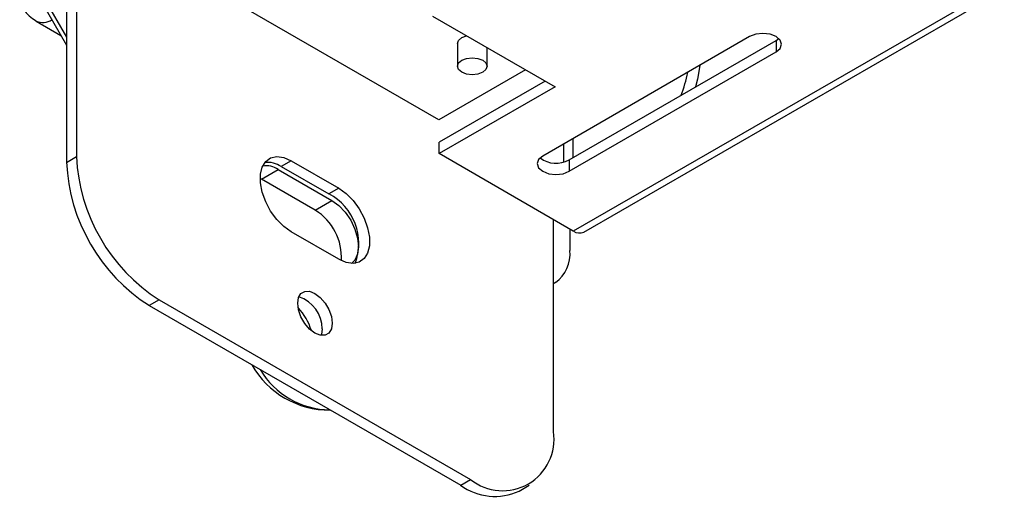
# Model space of a CAD drawing. Extents: x 0.1 to 16.9, y 0.1 to 10.9.
# Drawn here: x 12.4 to 13.4, y 4 to 4.5 of the extents above; entities that cross this region are included whole.
import ezdxf

# ---------------------------------------------------------------- set-up
doc = ezdxf.new("R2010")
doc.units = 0
doc.layers.get('0').update_dxf_attribs({"linetype": 'CONTINUOUS'})

msp = doc.modelspace()

# ---------------------------------------------------------------- linework, layer by layer
at = {"color": 7, "linetype": 'CONTINUOUS'}
for p, q in [((12.4318, 4.5532), (12.4318, 4.3143)), ((12.4424, 4.5471), (12.4424, 4.3205)), ((13.4216, 4.5), (12.9728, 4.2409)), ((12.984, 4.2398), (13.4329, 4.4989)), ((12.8292, 4.3596), (12.5955, 4.4946)), ((12.4048, 4.4863), (12.4318, 4.4395)), ((12.8225, 4.4705), (12.9533, 4.395)), ((12.3993, 4.4652), (12.4258, 4.4499)), ((13.161, 4.4486), (12.9401, 4.321)), ((13.1893, 4.4445), (13.1921, 4.4465)), ((12.8492, 4.4411), (12.8492, 4.417)), ((12.8807, 4.417), (12.8807, 4.4369)), ((12.9683, 4.3169), (13.1893, 4.4445)), ((13.1893, 4.4445), (13.1893, 4.4323)), ((12.9683, 4.3047), (13.1893, 4.4323)), ((12.9219, 4.4131), (12.8292, 4.3596)), ((12.9427, 4.4011), (12.8296, 4.3358)), ((12.9533, 4.395), (12.8296, 4.3236)), ((12.8296, 4.3236), (12.8296, 4.3358)), ((12.4318, 4.3143), (12.4424, 4.3205)), ((12.9728, 4.2409), (12.8296, 4.3236)), ((12.6715, 4.316), (12.6609, 4.3099)), ((12.6609, 4.3099), (12.7118, 4.2805)), ((12.6715, 4.316), (12.7225, 4.2866)), ((12.9683, 4.3169), (12.9683, 4.3047)), ((12.6401, 4.2962), (12.6578, 4.3067)), ((12.6578, 4.3067), (12.715, 4.2737)), ((12.6401, 4.2962), (12.6387, 4.297)), ((12.6973, 4.2632), (12.6401, 4.2962)), ((12.7225, 4.2866), (12.7118, 4.2805)), ((12.6973, 4.2632), (12.715, 4.2737)), ((12.9516, 4.0266), (12.9516, 4.2532)), ((12.7225, 4.2107), (12.6715, 4.2401)), ((12.9692, 4.2429), (12.9692, 4.2202)), ((12.9537, 4.1859), (12.9516, 4.1846)), ((12.5308, 4.1674), (12.5202, 4.1613)), ((12.5308, 4.1674), (12.8632, 3.9755)), ((12.5202, 4.1613), (12.8526, 3.9694)), ((12.8526, 3.9694), (12.8632, 3.9755)), ((12.9151, 3.9632), (12.9257, 3.9693))]:
    msp.add_line(p, q, dxfattribs=at)
at = {"color": 8, "linetype": 'CONTINUOUS'}
for p, q in [((12.4085, 4.4884), (12.4318, 4.4479)), ((12.9622, 4.3338), (12.9622, 4.3145)), ((12.9728, 4.3195), (12.9728, 4.3399))]:
    msp.add_line(p, q, dxfattribs=at)
at = {"color": 7, "linetype": 'CONTINUOUS', "flags": 128}
for points in [[(12.8492, 4.4411), (12.8504, 4.4446), (12.8538, 4.4475), (12.8589, 4.4495), (12.8589, 4.4495)], [(13.1893, 4.4323), (13.1937, 4.436), (13.1952, 4.4404), (13.1937, 4.4448), (13.1893, 4.4486), (13.1828, 4.4511), (13.1752, 4.452), (13.1675, 4.4511), (13.161, 4.4486)], [(12.8761, 4.4234), (12.8795, 4.4205), (12.8807, 4.417), (12.8795, 4.4135), (12.8761, 4.4105), (12.871, 4.4086), (12.8649, 4.4079), (12.8589, 4.4086), (12.8538, 4.4105), (12.8504, 4.4135), (12.8492, 4.417), (12.8504, 4.4205), (12.8538, 4.4234), (12.8589, 4.4254), (12.8649, 4.4261), (12.871, 4.4254), (12.8761, 4.4234)], [(13.1079, 4.4179), (13.1053, 4.403), (13.1033, 4.3948)], [(12.6715, 4.2401), (12.6637, 4.2457), (12.6563, 4.2532), (12.6497, 4.2622), (12.6445, 4.2721), (12.6408, 4.2823), (12.6389, 4.2923), (12.6389, 4.3015), (12.6408, 4.3092), (12.6445, 4.3152), (12.6497, 4.319), (12.6563, 4.3205), (12.6637, 4.3194), (12.6715, 4.316)], [(12.9401, 4.321), (12.9357, 4.3173), (12.9342, 4.3129), (12.9357, 4.3084), (12.9401, 4.3047), (12.9466, 4.3022), (12.9542, 4.3013), (12.9619, 4.3022), (12.9683, 4.3047)], [(12.7225, 4.2866), (12.7303, 4.281), (12.7377, 4.2734), (12.7443, 4.2645), (12.7495, 4.2546), (12.7532, 4.2444), (12.7551, 4.2344), (12.7551, 4.2252), (12.7532, 4.2174), (12.7495, 4.2115), (12.7443, 4.2076), (12.7377, 4.2062), (12.7303, 4.2072), (12.7225, 4.2107)], [(12.715, 4.2737), (12.7224, 4.2683), (12.7293, 4.261), (12.7352, 4.2524), (12.7397, 4.2429), (12.7426, 4.2333), (12.7436, 4.2242), (12.7426, 4.2162), (12.7397, 4.2099), (12.736, 4.2062)], [(12.7154, 4.1425), (12.7145, 4.1364), (12.7119, 4.132), (12.7078, 4.1297), (12.7027, 4.1296), (12.697, 4.1319), (12.6913, 4.1362), (12.6862, 4.1422), (12.6821, 4.1492), (12.6795, 4.1566), (12.6786, 4.1637), (12.6795, 4.1698), (12.6821, 4.1742), (12.6862, 4.1765), (12.6913, 4.1766), (12.697, 4.1743), (12.7027, 4.17), (12.7078, 4.164), (12.7119, 4.157), (12.7145, 4.1496), (12.7154, 4.1425)], [(12.7048, 4.1364), (12.7039, 4.1303), (12.7036, 4.1295)]]:
    msp.add_lwpolyline(points, dxfattribs=at)
at = {"color": 7, "linetype": 'CONTINUOUS'}
for centre, radius, start, end in [((12.4135, 4.4938), 0.0317, 176.8919, 243.6221), ((12.9168, 4.4487), 0.1823, 339.8504, 347.8749), ((12.6336, 4.3288), 0.1913, 182.4871, 237.5129), ((12.623, 4.3227), 0.1913, 182.4873, 237.5127), ((12.6454, 4.2886), 0.022, 55.6014, 100.9058), ((12.6462, 4.2877), 0.0266, 56.4236, 95.6956), ((12.9544, 4.3421), 0.0288, 233.4722, 299.0211), ((12.6845, 4.2279), 0.0593, 338.7414, 62.5665), ((12.6661, 4.2128), 0.0592, 356.4906, 58.2364), ((12.9794, 4.2501), 0.0113, 234.3819, 294.3075), ((12.9317, 4.2165), 0.0377, 305.6979, 5.6204), ((12.6688, 4.1364), 0.0359, 359.9853, 72.1846), ((12.633, 4.1162), 0.0629, 17.0123, 42.9824), ((12.7124, 4.1448), 0.0951, 209.4447, 270.5607), ((12.8974, 4.0183), 0.0548, 231.2817, 8.729), ((12.8891, 4.0198), 0.0623, 234.0762, 294.6133)]:
    msp.add_arc(centre, radius, start, end, dxfattribs=at)
at = {"color": 8, "linetype": 'CONTINUOUS'}
for centre, radius, start, end in [((12.4065, 4.481), 0.0173, 245.445, 304.5972), ((12.7139, 4.1374), 0.0875, 210.558, 269.4473)]:
    msp.add_arc(centre, radius, start, end, dxfattribs=at)

doc.saveas('drawing.dxf')
